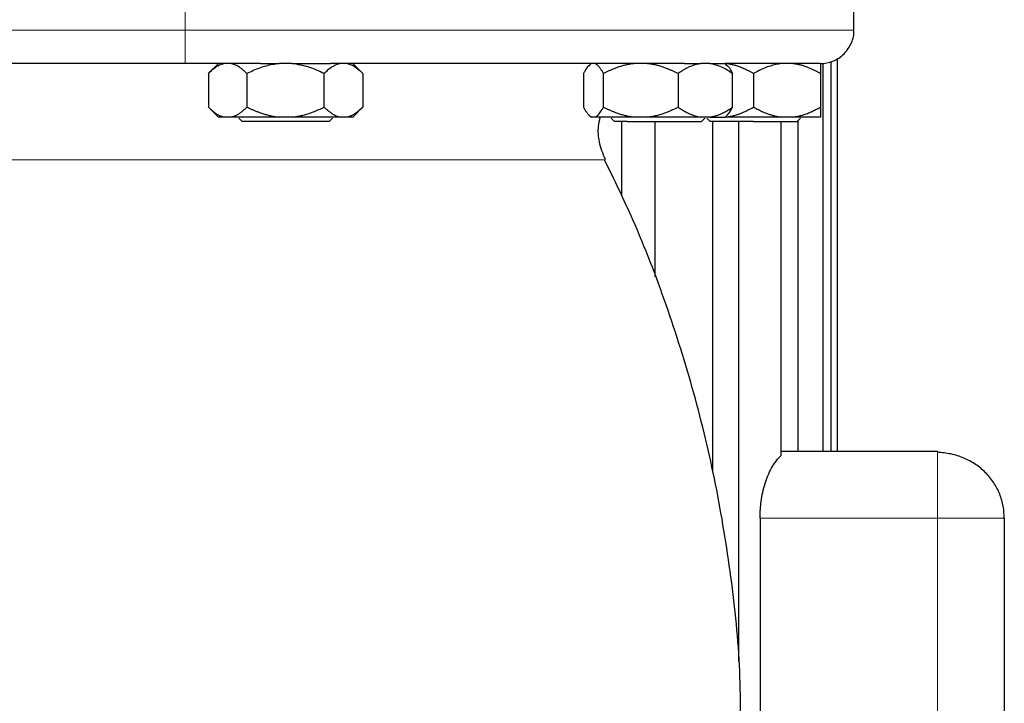
# Model space of a CAD drawing. Units: millimetres. Extents: x 0 to 420, y 0 to 297.
# Drawn here: x 276 to 286, y 220 to 227 of the extents above; entities that cross this region are included whole.
import ezdxf

# ---------------------------------------------------------------- set-up
doc = ezdxf.new("R2010")
doc.units = ezdxf.units.MM

# ---------------------------------------------------------------- blocks, each defined once
blk = doc.blocks.new('SW_CENTERMARKSYMBOL_127')
at = {"color": 0, "linetype": 'Continuous', "lineweight": 18}
for p, q in [((0, 0.3333), (0, 0.8333)), ((0, 0), (0, 0.1667)), ((-0.3333, 0), (-0.8333, 0)), ((0, 0), (-0.1667, 0)), ((0, 0), (0, -0.1667)), ((0, 0), (0.1667, 0)), ((0.3333, 0), (0.8333, 0)), ((0, -0.3333), (0, -0.8333))]:
    blk.add_line(p, q, dxfattribs=at)

msp = doc.modelspace()

# ---------------------------------------------------------------- linework, layer by layer
at = {"color": 7, "linetype": 'Continuous', "lineweight": 25}
for p, q in [((284.47445, 226.60316), (284.47445, 227.40349)), ((284.30778, 226.32183), (284.30778, 222.40316)), ((277.80778, 226.26982), (277.76977, 226.26982)), ((278.14111, 226.27296), (278.03748, 226.16932)), ((278.87249, 226.26982), (278.74306, 226.26982)), ((279.57808, 226.16932), (279.47444, 226.27296)), ((281.85516, 226.27296), (281.831, 226.2488)), ((283.03899, 226.26982), (282.94747, 226.26982)), ((283.21265, 226.2488), (283.18849, 226.27296)), ((284.16574, 226.27408), (284.16574, 222.40316)), ((284.24636, 222.40316), (284.24636, 226.29006)), ((278.03798, 226.16982), (278.03798, 225.83649)), ((278.42288, 226.16982), (278.42288, 225.83649)), ((279.19268, 225.83649), (279.19268, 226.16982)), ((279.57758, 226.16982), (279.57758, 225.83649)), ((281.77825, 226.16982), (281.77825, 225.83649)), ((281.97749, 225.83649), (281.97749, 226.16982)), ((282.72106, 226.16982), (282.72106, 225.83649)), ((283.26539, 225.83649), (283.26539, 226.16982)), ((283.47445, 226.16982), (283.47445, 225.83649)), ((284.14111, 226.16982), (284.14111, 225.83649)), ((278.03748, 225.83699), (278.13848, 225.73599)), ((279.47708, 225.73599), (279.57808, 225.83699)), ((278.26279, 225.73649), (278.19807, 225.73649)), ((278.34111, 225.72432), (278.37445, 225.69099)), ((278.87249, 225.73649), (278.74306, 225.73649)), ((279.35277, 225.73649), (278.87249, 225.73649)), ((279.24111, 225.69099), (279.27445, 225.72432)), ((279.41749, 225.73649), (279.35277, 225.73649)), ((281.82997, 225.75854), (281.85252, 225.73599)), ((281.89462, 225.73649), (281.86112, 225.73649)), ((282.28677, 225.73649), (281.89462, 225.73649)), ((282.05516, 225.72432), (282.08849, 225.69099)), ((282.41179, 225.73649), (282.28677, 225.73649)), ((283.03899, 225.73649), (282.94747, 225.73649)), ((282.95516, 225.69099), (282.98849, 225.72432)), ((283.00778, 225.72432), (283.04111, 225.69099)), ((283.05066, 225.73649), (283.08507, 225.73649)), ((283.19112, 225.73599), (283.21368, 225.75854)), ((283.86382, 225.73649), (283.75173, 225.73649)), ((283.90778, 225.69099), (283.94111, 225.72432)), ((282.21541, 225.69099), (282.08849, 225.69099)), ((282.15713, 225.69099), (282.15713, 224.9525)), ((282.4927, 224.14346), (282.4927, 225.69099)), ((283.47445, 225.69099), (283.04111, 225.69099)), ((283.06639, 225.69099), (283.06639, 222.19447)), ((283.32712, 220.30592), (283.32712, 225.69099)), ((283.74582, 225.69099), (283.74582, 222.35698)), ((283.92031, 222.40316), (283.92031, 225.70352)), ((283.74582, 222.40316), (285.30778, 222.40316)), ((285.30778, 222.40316), (285.30778, 222.3924)), ((283.53888, 221.73649), (283.53888, 219.53275)), ((285.97445, 221.73649), (285.97445, 217.0362))]:
    msp.add_line(p, q, dxfattribs=at)
at = {"color": 8, "linetype": 'Continuous', "lineweight": 18}
for p, q in [((277.80778, 226.60316), (271.14111, 226.60316)), ((277.80778, 226.60316), (277.80778, 226.26982)), ((284.47445, 226.60316), (277.80778, 226.60316)), ((281.99541, 225.3095), (273.62015, 225.3095)), ((285.30778, 222.3924), (285.30778, 221.73649)), ((283.53888, 221.73649), (285.30778, 221.73649)), ((285.30778, 221.73649), (285.30778, 217.34707))]:
    msp.add_line(p, q, dxfattribs=at)
at = {"color": 7, "linetype": 'Continuous', "lineweight": 25}
for points, knots in [([(284.14111, 226.26982), (284.14218, 226.26983), (284.18435, 226.26997), (284.27133, 226.28722), (284.38373, 226.36073), (284.45361, 226.47156), (284.48055, 226.56016), (284.47388, 226.60261), (284.4736, 226.60443)], [0, 0, 0, 0, 0.0061287, 0.242504, 0.4977744, 0.753045, 0.9894247, 1, 1, 1, 1]), ([(277.76977, 226.26982), (277.74747, 226.26982), (277.70286, 226.26982), (277.63599, 226.26982), (277.56917, 226.26982), (277.5024, 226.26982), (277.43568, 226.26982), (277.36902, 226.26982), (277.3024, 226.26982), (277.23584, 226.26982), (277.16933, 226.26982), (277.10288, 226.26982), (277.03647, 226.26982), (276.97012, 226.26982), (276.78251, 226.26982), (276.4752, 226.26982), (276.05357, 226.26982), (275.64015, 226.26982), (275.33288, 226.26982), (275.12574, 226.26982), (275.01378, 226.26982), (274.90295, 226.26982), (274.79325, 226.26982), (274.68472, 226.26982), (274.57723, 226.26982), (274.50661, 226.26982), (274.47127, 226.26982)], [0, 0, 0, 0, 0.0192555, 0.0384994, 0.0577337, 0.0769606, 0.0961823, 0.1154009, 0.1346185, 0.1538374, 0.1730595, 0.1922872, 0.2115225, 0.2307676, 0.2500246, 0.375008, 0.5000014, 0.624985, 0.7499782, 0.7857288, 0.8214454, 0.8571418, 0.8928317, 0.9285289, 0.9642471, 1, 1, 1, 1]), ([(278.55878, 226.26982), (278.53634, 226.26982), (278.49141, 226.26982), (278.42388, 226.26982), (278.35616, 226.26982), (278.28825, 226.26982), (278.22016, 226.26982), (278.15188, 226.26982), (278.08342, 226.26982), (278.01478, 226.26982), (277.94594, 226.26982), (277.87692, 226.26982), (277.83085, 226.26982), (277.80778, 226.26982)], [0, 0, 0, 0, 0.0900281, 0.180203, 0.2705345, 0.3610326, 0.4517071, 0.5425677, 0.6336242, 0.7248861, 0.8163631, 0.9080645, 1, 1, 1, 1]), ([(278.19807, 226.26982), (278.17627, 226.26308), (278.13207, 226.2494), (278.07918, 226.20938), (278.04839, 226.17982), (278.03798, 226.16982)], [0, 0, 0, 0, 0.39176984, 0.7943562, 1, 1, 1, 1]), ([(278.42288, 226.16982), (278.41819, 226.17445), (278.4089, 226.18358), (278.39494, 226.19633), (278.38112, 226.20817), (278.36741, 226.21903), (278.3538, 226.22894), (278.33827, 226.23919), (278.32084, 226.24925), (278.30146, 226.25835), (278.28215, 226.26546), (278.26923, 226.26837), (278.26279, 226.26982)], [0, 0, 0, 0, 0.09305333, 0.18403443, 0.2731085, 0.36045776, 0.44628195, 0.53079846, 0.65119347, 0.7689029, 0.88484336, 1, 1, 1, 1]), ([(278.74306, 226.26982), (278.69946, 226.26308), (278.61106, 226.2494), (278.50528, 226.20938), (278.4437, 226.17982), (278.42288, 226.16982)], [0, 0, 0, 0, 0.3917782, 0.7943626, 1, 1, 1, 1]), ([(279.19268, 226.16982), (279.14239, 226.19353), (279.04031, 226.24167), (278.92898, 226.26035), (278.87249, 226.26982)], [0, 0, 0, 0, 0.492592, 1, 1, 1, 1]), ([(278.87249, 226.26982), (278.94282, 226.26982), (279.01204, 226.26982), (279.14145, 226.26982), (279.20162, 226.26982), (279.25428, 226.26982)], [0, 0, 0, 0, 0.5, 0.5, 1, 1, 1, 1]), ([(279.35277, 226.26982), (279.33097, 226.26308), (279.28677, 226.2494), (279.23388, 226.20938), (279.20309, 226.17982), (279.19268, 226.16982)], [0, 0, 0, 0, 0.391789, 0.7943553, 1, 1, 1, 1]), ([(282.78542, 226.26982), (282.7716, 226.26982), (282.74397, 226.26982), (282.70184, 226.26982), (282.65924, 226.26982), (282.61612, 226.26982), (282.57248, 226.26982), (282.52833, 226.26982), (282.48366, 226.26982), (282.43848, 226.26982), (282.39279, 226.26982), (282.34658, 226.26982), (282.29986, 226.26982), (282.25262, 226.26982), (282.20487, 226.26982), (282.1566, 226.26982), (282.10783, 226.26982), (282.00934, 226.26982), (281.8582, 226.26982), (281.64961, 226.26982), (281.43418, 226.26982), (281.21218, 226.26982), (280.98418, 226.26982), (280.75068, 226.26982), (280.51193, 226.26982), (280.31336, 226.26982), (280.15786, 226.26982), (280.04732, 226.26982), (279.93609, 226.26982), (279.82417, 226.26982), (279.71156, 226.26982), (279.59827, 226.26982), (279.48428, 226.26982), (279.36963, 226.26982), (279.29271, 226.26982), (279.25422, 226.26982)], [0, 0, 0, 0, 0.0156554, 0.0312988, 0.0469318, 0.0625563, 0.0781738, 0.0937862, 0.1093952, 0.1250025, 0.1406099, 0.156219, 0.1718318, 0.1874498, 0.2030748, 0.2187086, 0.2343528, 0.2500093, 0.3125597, 0.3750011, 0.4374446, 0.5000012, 0.5625517, 0.6249931, 0.6874366, 0.7499932, 0.7778164, 0.8056057, 0.8333708, 0.8611215, 0.8888675, 0.9166186, 0.9443845, 0.9721751, 1, 1, 1, 1]), ([(279.57758, 226.16982), (279.57288, 226.17445), (279.5636, 226.18358), (279.54962, 226.19633), (279.53579, 226.20817), (279.52208, 226.21903), (279.50847, 226.22894), (279.49295, 226.23919), (279.4755, 226.24925), (279.45611, 226.25835), (279.43683, 226.26546), (279.42392, 226.26837), (279.41749, 226.26982)], [0, 0, 0, 0, 0.09305333, 0.18403442, 0.27310849, 0.36045776, 0.44628194, 0.53079846, 0.65119346, 0.76890289, 0.88484336, 1, 1, 1, 1]), ([(281.83163, 226.24817), (281.83026, 226.24722), (281.81738, 226.23818), (281.79961, 226.20891), (281.78365, 226.1797), (281.77825, 226.16982)], [0, 0, 0, 0, 0.0726196, 0.686447, 1, 1, 1, 1]), ([(281.97749, 226.16982), (281.97506, 226.17445), (281.97026, 226.18358), (281.96303, 226.19633), (281.95589, 226.20817), (281.94879, 226.21903), (281.94174, 226.22894), (281.9337, 226.23919), (281.92469, 226.24925), (281.91466, 226.25835), (281.90465, 226.26546), (281.89796, 226.26837), (281.89462, 226.26982)], [0, 0, 0, 0, 0.09305333, 0.18403443, 0.2731085, 0.36045776, 0.44628195, 0.53079846, 0.65119347, 0.7689029, 0.88484336, 1, 1, 1, 1]), ([(282.28677, 226.26982), (282.27956, 226.26903), (282.26515, 226.26745), (282.24359, 226.26416), (282.22203, 226.26021), (282.20045, 226.25553), (282.17878, 226.25013), (282.15701, 226.244), (282.12501, 226.23403), (282.0827, 226.21865), (282.03003, 226.1962), (281.99525, 226.17874), (281.97749, 226.16982)], [0, 0, 0, 0, 0.0666888, 0.1334919, 0.2006076, 0.2682282, 0.3365387, 0.4057157, 0.475927, 0.6441555, 0.8183588, 1, 1, 1, 1]), ([(282.72106, 226.16982), (282.712, 226.17445), (282.69406, 226.18358), (282.66707, 226.19633), (282.64037, 226.20817), (282.61389, 226.21903), (282.58758, 226.22894), (282.55759, 226.23919), (282.52391, 226.24925), (282.48646, 226.25835), (282.44917, 226.26546), (282.42422, 226.26837), (282.41179, 226.26982)], [0, 0, 0, 0, 0.0930533, 0.1840344, 0.2731085, 0.3604578, 0.4462819, 0.5307985, 0.6511935, 0.7689029, 0.8848434, 1, 1, 1, 1]), ([(282.94747, 226.26982), (282.91664, 226.26308), (282.85413, 226.2494), (282.77933, 226.20938), (282.73578, 226.17982), (282.72106, 226.16982)], [0, 0, 0, 0, 0.391782, 0.7943604, 1, 1, 1, 1]), ([(283.26539, 226.16982), (283.22984, 226.19353), (283.15765, 226.24167), (283.07893, 226.26035), (283.03899, 226.26982)], [0, 0, 0, 0, 0.4925963, 1, 1, 1, 1]), ([(283.03899, 226.26982), (283.08387, 226.26982), (283.12005, 226.26982), (283.17143, 226.26982), (283.18662, 226.26982), (283.19058, 226.26982)], [0, 0, 0, 0, 0.5, 0.5, 1, 1, 1, 1]), ([(284.1382, 226.26982), (284.13227, 226.26982), (284.12003, 226.26982), (284.00258, 226.26982), (283.81022, 226.26982), (283.54529, 226.26982), (283.30863, 226.26982), (283.19034, 226.26982)], [0, 0, 0, 0, 0.190609, 0.3929197, 0.5952223, 0.7976914, 1, 1, 1, 1]), ([(283.47445, 226.16982), (283.46632, 226.17445), (283.45024, 226.18358), (283.42604, 226.19633), (283.4021, 226.20817), (283.37836, 226.21903), (283.35477, 226.22894), (283.32788, 226.23919), (283.29769, 226.24925), (283.26412, 226.25835), (283.23068, 226.26546), (283.20831, 226.26837), (283.19716, 226.26982)], [0, 0, 0, 0, 0.0930533, 0.1840344, 0.2731085, 0.3604578, 0.4462819, 0.5307985, 0.6511935, 0.7689029, 0.8848434, 1, 1, 1, 1]), ([(283.21202, 226.24817), (283.21338, 226.24722), (283.22627, 226.23818), (283.24404, 226.20891), (283.26, 226.1797), (283.26539, 226.16982)], [0, 0, 0, 0, 0.0726026, 0.6864467, 1, 1, 1, 1]), ([(283.75173, 226.26982), (283.71398, 226.26308), (283.63742, 226.2494), (283.5458, 226.20938), (283.49248, 226.17982), (283.47445, 226.16982)], [0, 0, 0, 0, 0.39177985, 0.79436201, 1, 1, 1, 1]), ([(284.14111, 226.16982), (284.13298, 226.17445), (284.1169, 226.18358), (284.0927, 226.19633), (284.06875, 226.20817), (284.04501, 226.21903), (284.02142, 226.22894), (283.99454, 226.23919), (283.96433, 226.24925), (283.93075, 226.25835), (283.89733, 226.26546), (283.87497, 226.26837), (283.86382, 226.26982)], [0, 0, 0, 0, 0.0930533, 0.1840344, 0.2731085, 0.3604578, 0.4462819, 0.5307985, 0.6511935, 0.7689029, 0.8848434, 1, 1, 1, 1]), ([(284.14111, 226.26982), (284.14111, 226.26308), (284.14111, 226.2494), (284.14111, 226.20938), (284.14111, 226.17982), (284.14111, 226.16982)], [0, 0, 0, 0, 0.3917679, 0.7943592, 1, 1, 1, 1]), ([(278.03798, 225.83649), (278.04263, 225.83191), (278.05184, 225.82284), (278.06571, 225.81018), (278.07942, 225.79843), (278.09302, 225.78763), (278.10653, 225.77777), (278.12203, 225.76748), (278.13955, 225.75732), (278.15911, 225.7481), (278.17856, 225.7409), (278.19158, 225.73796), (278.19807, 225.73649)], [0, 0, 0, 0, 0.0922918, 0.1825439, 0.2709172, 0.3575891, 0.4427538, 0.5266227, 0.6481252, 0.7668847, 0.8838398, 1, 1, 1, 1]), ([(278.26279, 225.73649), (278.2665, 225.73728), (278.27394, 225.73885), (278.28507, 225.74212), (278.29619, 225.74606), (278.30733, 225.75071), (278.3185, 225.75608), (278.32972, 225.76217), (278.34628, 225.77212), (278.36824, 225.78751), (278.39559, 225.81002), (278.41366, 225.82755), (278.42288, 225.83649)], [0, 0, 0, 0, 0.0664348, 0.1329842, 0.1998442, 0.267205, 0.3352498, 0.4041535, 0.4740819, 0.6428892, 0.8177016, 1, 1, 1, 1]), ([(278.42288, 225.83649), (278.43219, 225.83191), (278.45061, 225.82284), (278.47832, 225.81018), (278.50574, 225.79843), (278.53294, 225.78763), (278.55995, 225.77777), (278.59096, 225.76748), (278.62598, 225.75732), (278.66509, 225.7481), (278.70403, 225.7409), (278.73008, 225.73796), (278.74306, 225.73649)], [0, 0, 0, 0, 0.0922918, 0.1825439, 0.2709172, 0.3575891, 0.4427538, 0.5266227, 0.6481252, 0.7668847, 0.8838398, 1, 1, 1, 1]), ([(278.87249, 225.73649), (278.87992, 225.73728), (278.89479, 225.73885), (278.91703, 225.74212), (278.93927, 225.74606), (278.96153, 225.75071), (278.98387, 225.75608), (279.00633, 225.76217), (279.03946, 225.77212), (279.08337, 225.78751), (279.13809, 225.81002), (279.17423, 225.82755), (279.19268, 225.83649)], [0, 0, 0, 0, 0.0664348, 0.1329842, 0.1998442, 0.267205, 0.3352498, 0.4041535, 0.4740819, 0.6428892, 0.8177016, 1, 1, 1, 1]), ([(279.19268, 225.83649), (279.19733, 225.83191), (279.20654, 225.82284), (279.22039, 225.81018), (279.2341, 225.79843), (279.24769, 225.78763), (279.2612, 225.77777), (279.27671, 225.76748), (279.29421, 225.75732), (279.31376, 225.7481), (279.33324, 225.7409), (279.34628, 225.73796), (279.35277, 225.73649)], [0, 0, 0, 0, 0.09229184, 0.18254394, 0.27091724, 0.35758909, 0.44275378, 0.52662271, 0.64812518, 0.76688469, 0.88383976, 1, 1, 1, 1]), ([(279.41749, 225.73649), (279.4212, 225.73728), (279.42863, 225.73885), (279.43974, 225.74212), (279.45085, 225.74606), (279.46198, 225.75071), (279.47315, 225.75608), (279.48439, 225.76217), (279.50096, 225.77212), (279.52291, 225.78751), (279.55028, 225.81002), (279.56835, 225.82755), (279.57758, 225.83649)], [0, 0, 0, 0, 0.0664348, 0.1329842, 0.1998442, 0.267205, 0.3352498, 0.4041535, 0.4740819, 0.6428892, 0.8177016, 1, 1, 1, 1]), ([(281.77825, 225.83649), (281.78066, 225.83191), (281.78543, 225.82284), (281.79261, 225.81018), (281.79972, 225.79843), (281.80676, 225.78763), (281.81375, 225.77777), (281.82177, 225.76748), (281.83085, 225.75732), (281.84097, 225.7481), (281.85103, 225.7409), (281.85777, 225.73796), (281.86112, 225.73649)], [0, 0, 0, 0, 0.0922918, 0.1825439, 0.2709172, 0.3575891, 0.4427538, 0.5266227, 0.6481252, 0.7668847, 0.8838398, 1, 1, 1, 1]), ([(281.89462, 225.73649), (281.89655, 225.73728), (281.9004, 225.73885), (281.90617, 225.74212), (281.91193, 225.74606), (281.9177, 225.75071), (281.92347, 225.75608), (281.92928, 225.76217), (281.93785, 225.77212), (281.94922, 225.78751), (281.96337, 225.81002), (281.97272, 225.82755), (281.97749, 225.83649)], [0, 0, 0, 0, 0.0664348, 0.1329842, 0.1998442, 0.267205, 0.3352498, 0.4041535, 0.4740819, 0.6428892, 0.8177016, 1, 1, 1, 1]), ([(281.97749, 225.83649), (281.98649, 225.83191), (282.00428, 225.82284), (282.03105, 225.81018), (282.05754, 225.79843), (282.08381, 225.78763), (282.1099, 225.77777), (282.13985, 225.76748), (282.17368, 225.75732), (282.21146, 225.7481), (282.24907, 225.7409), (282.27423, 225.73796), (282.28677, 225.73649)], [0, 0, 0, 0, 0.0922918, 0.1825439, 0.2709172, 0.3575891, 0.4427538, 0.5266227, 0.6481252, 0.7668847, 0.8838398, 1, 1, 1, 1]), ([(282.41179, 225.73649), (282.41896, 225.73728), (282.43333, 225.73885), (282.45481, 225.74212), (282.47629, 225.74606), (282.4978, 225.75071), (282.51938, 225.75608), (282.54107, 225.76217), (282.57307, 225.77212), (282.61548, 225.78751), (282.66834, 225.81002), (282.70324, 225.82755), (282.72106, 225.83649)], [0, 0, 0, 0, 0.0664348, 0.1329842, 0.1998442, 0.267205, 0.3352498, 0.4041535, 0.4740819, 0.6428892, 0.8177016, 1, 1, 1, 1]), ([(282.72106, 225.83649), (282.72765, 225.83191), (282.74067, 225.82284), (282.76026, 225.81018), (282.77965, 225.79843), (282.79887, 225.78763), (282.81798, 225.77777), (282.83991, 225.76748), (282.86466, 225.75732), (282.89231, 225.7481), (282.91986, 225.7409), (282.93829, 225.73796), (282.94747, 225.73649)], [0, 0, 0, 0, 0.09229184, 0.18254394, 0.27091724, 0.35758909, 0.44275378, 0.52662271, 0.64812518, 0.76688469, 0.88383976, 1, 1, 1, 1]), ([(283.03899, 225.73649), (283.04424, 225.73728), (283.05476, 225.73885), (283.07047, 225.74212), (283.08619, 225.74606), (283.10193, 225.75071), (283.11773, 225.75608), (283.13361, 225.76217), (283.15704, 225.77212), (283.18809, 225.78751), (283.22679, 225.81002), (283.25235, 225.82755), (283.26539, 225.83649)], [0, 0, 0, 0, 0.0664348, 0.1329842, 0.1998442, 0.267205, 0.3352498, 0.4041535, 0.4740819, 0.6428892, 0.8177016, 1, 1, 1, 1]), ([(283.19716, 225.73649), (283.20359, 225.73728), (283.21647, 225.73885), (283.23574, 225.74212), (283.255, 225.74606), (283.27428, 225.75071), (283.29363, 225.75608), (283.31307, 225.76217), (283.34176, 225.77212), (283.37979, 225.78751), (283.42718, 225.81002), (283.45847, 225.82755), (283.47445, 225.83649)], [0, 0, 0, 0, 0.06643481, 0.13298416, 0.19984416, 0.26720503, 0.33524984, 0.40415348, 0.47408186, 0.64288918, 0.81770161, 1, 1, 1, 1]), ([(283.21202, 225.7602), (283.21567, 225.76287), (283.23438, 225.77657), (283.25156, 225.80976), (283.26539, 225.83649)], [0, 0, 0, 0, 0.1949342, 1, 1, 1, 1]), ([(283.47445, 225.83649), (283.48251, 225.83191), (283.49846, 225.82284), (283.52246, 225.81018), (283.5462, 225.79843), (283.56975, 225.78763), (283.59315, 225.77777), (283.62, 225.76748), (283.65033, 225.75732), (283.68419, 225.7481), (283.71792, 225.7409), (283.74049, 225.73796), (283.75173, 225.73649)], [0, 0, 0, 0, 0.0922918, 0.1825439, 0.2709172, 0.3575891, 0.4427538, 0.5266227, 0.6481252, 0.7668847, 0.8838398, 1, 1, 1, 1]), ([(283.86382, 225.73649), (283.87026, 225.73728), (283.88313, 225.73885), (283.90239, 225.74212), (283.92164, 225.74606), (283.94092, 225.75071), (283.96027, 225.75608), (283.97972, 225.76217), (284.00842, 225.77212), (284.04644, 225.78751), (284.09383, 225.81002), (284.12513, 225.82755), (284.14111, 225.83649)], [0, 0, 0, 0, 0.0664348, 0.1329842, 0.1998442, 0.267205, 0.3352498, 0.4041535, 0.4740819, 0.6428892, 0.8177016, 1, 1, 1, 1]), ([(284.14111, 225.83649), (284.14111, 225.83191), (284.14111, 225.82284), (284.1411, 225.81018), (284.1411, 225.79843), (284.14109, 225.78763), (284.1411, 225.77777), (284.1411, 225.76748), (284.14109, 225.75732), (284.14108, 225.7481), (284.1411, 225.7409), (284.14111, 225.73796), (284.14111, 225.73649)], [0, 0, 0, 0, 0.0922918, 0.1825439, 0.2709172, 0.3575891, 0.4427538, 0.5266227, 0.6481252, 0.7668847, 0.8838398, 1, 1, 1, 1]), ([(278.74306, 225.73649), (278.64821, 225.73649), (278.55541, 225.73649), (278.39035, 225.73649), (278.31819, 225.73649), (278.26279, 225.73649)], [0, 0, 0, 0, 0.5, 0.5, 1, 1, 1, 1]), ([(281.99661, 225.31379), (281.97329, 225.3712), (281.93062, 225.47625), (281.92073, 225.62405), (281.93876, 225.70531), (281.94568, 225.73649)], [0, 0, 0, 0, 0.4261581, 0.7798051, 1, 1, 1, 1]), ([(282.94747, 225.73649), (282.87389, 225.73649), (282.78723, 225.73649), (282.60313, 225.73649), (282.50579, 225.73649), (282.41179, 225.73649)], [0, 0, 0, 0, 0.5, 0.5, 1, 1, 1, 1]), ([(283.03899, 225.73649), (283.06713, 225.73649), (283.1234, 225.73649), (283.17186, 225.73649), (283.1942, 225.73649), (283.18978, 225.73649), (283.18897, 225.73649)], [0, 0, 0, 0, 0.3100693, 0.6201442, 0.9302157, 1, 1, 1, 1]), ([(284.14111, 225.73649), (284.1319, 225.73649), (284.10216, 225.73649), (284.00686, 225.73649), (283.94136, 225.73649), (283.86382, 225.73649)], [0, 0, 0, 0, 0.5, 0.5, 1, 1, 1, 1]), ([(279.24111, 225.69099), (279.24111, 225.69099), (279.22983, 225.69099), (279.18642, 225.69099), (279.1543, 225.69099), (279.07408, 225.69099), (279.02601, 225.69099), (278.9212, 225.69099), (278.8645, 225.69099), (278.75106, 225.69099), (278.69435, 225.69099), (278.58954, 225.69099), (278.54148, 225.69099), (278.46126, 225.69099), (278.42914, 225.69099), (278.38572, 225.69099), (278.37445, 225.69099), (278.37445, 225.69099)], [0, 0, 0, 0, 0.125, 0.125, 0.25, 0.25, 0.375, 0.375, 0.5, 0.5, 0.625, 0.625, 0.75, 0.75, 0.875, 0.875, 1, 1, 1, 1]), ([(282.21541, 225.69099), (282.26013, 225.69099), (282.34956, 225.69099), (282.52234, 225.69099), (282.69203, 225.69099), (282.83545, 225.69099), (282.93561, 225.69099), (282.94864, 225.69099), (282.95516, 225.69099)], [0, 0, 0, 0, 0.1666656, 0.3333327, 0.4999988, 0.6666643, 0.833331, 1, 1, 1, 1]), ([(283.47445, 225.69099), (283.53123, 225.69099), (283.64479, 225.69099), (283.78803, 225.69099), (283.88824, 225.69099), (283.90127, 225.69099), (283.90778, 225.69099)], [0, 0, 0, 0, 0.2499989, 0.499997, 0.7499967, 1, 1, 1, 1]), ([(283.34521, 219.74113), (283.34387, 219.89729), (283.33984, 220.3679), (283.25692, 221.14837), (283.10671, 222.07464), (282.88998, 222.98168), (282.61242, 223.86225), (282.31412, 224.64087), (282.08444, 225.11295), (281.98791, 225.31136)], [0, 0, 0, 0, 0.0810239, 0.2441749, 0.4065855, 0.5678619, 0.7276274, 0.8855254, 1, 1, 1, 1]), ([(285.97438, 221.72751), (285.97256, 221.77003), (285.9689, 221.85558), (285.93184, 221.97843), (285.87243, 222.09212), (285.79023, 222.19231), (285.68868, 222.27567), (285.57122, 222.33865), (285.44207, 222.38111), (285.35272, 222.38864), (285.30778, 222.39243)], [0, 0, 0, 0, 0.1214199, 0.2443066, 0.3682141, 0.4928649, 0.6181613, 0.7442092, 0.8713199, 1, 1, 1, 1]), ([(283.53888, 221.73649), (283.53891, 221.74282), (283.53897, 221.7555), (283.53942, 221.77453), (283.54015, 221.79358), (283.54118, 221.81263), (283.5425, 221.83167), (283.54411, 221.85068), (283.54601, 221.86964), (283.54821, 221.88854), (283.5507, 221.90736), (283.5571, 221.9505), (283.57051, 222.01782), (283.59479, 222.10258), (283.62549, 222.1819), (283.6523, 222.23475), (283.67287, 222.2686), (283.68502, 222.28698), (283.69843, 222.30549), (283.71309, 222.32371), (283.72899, 222.3414), (283.74009, 222.35168), (283.74582, 222.35698)], [0, 0, 0, 0, 0.02290065, 0.04586674, 0.06890366, 0.09201674, 0.11521124, 0.1384924, 0.16186537, 0.18533526, 0.2089071, 0.23258587, 0.34905126, 0.47240132, 0.59262295, 0.72554537, 0.76274211, 0.80335477, 0.84738545, 0.89483576, 0.94570695, 1, 1, 1, 1])]:
    msp.add_open_spline(points, degree=3, knots=knots, dxfattribs=at)
for points in [[(278.5592, 226.26982), (278.61797, 226.26982), (278.68007, 226.26982), (278.74306, 226.26982)], [(282.78582, 226.26982), (282.84399, 226.26982), (282.8986, 226.26982), (282.94747, 226.26982)], [(278.19807, 225.73649), (278.15862, 225.73649), (278.13798, 225.73649), (278.13798, 225.73649)], [(279.47758, 225.73649), (279.47758, 225.73649), (279.45694, 225.73649), (279.41749, 225.73649)], [(283.47445, 225.73649), (283.37915, 225.73649), (283.2839, 225.73649), (283.19716, 225.73649)], [(283.75173, 225.73649), (283.66499, 225.73649), (283.56974, 225.73649), (283.47445, 225.73649)]]:
    msp.add_open_spline(points, degree=3, dxfattribs=at)
at = {"color": 8, "linetype": 'Continuous', "lineweight": 18}
msp.add_open_spline([(285.97445, 221.73649), (285.97439, 221.73649), (285.97428, 221.73649), (285.97345, 221.7365), (285.97225, 221.73651), (285.97074, 221.73651), (285.96903, 221.73651), (285.96718, 221.7365), (285.96529, 221.73649), (285.95998, 221.73648), (285.94911, 221.73651), (285.92743, 221.73648), (285.90027, 221.73651), (285.86547, 221.73648), (285.82561, 221.7365), (285.76272, 221.73647), (285.6742, 221.73658), (285.57346, 221.73648), (285.49199, 221.73649), (285.43667, 221.73649), (285.38879, 221.73649), (285.34828, 221.73649), (285.32127, 221.73649), (285.30778, 221.73649)], degree=3, knots=[0, 0, 0, 0, 0.0188589, 0.0364957, 0.0529069, 0.0680909, 0.0820476, 0.0947779, 0.1062837, 0.1165676, 0.1822311, 0.2400928, 0.307282, 0.3687667, 0.4368906, 0.5001785, 0.6371066, 0.7599219, 0.8225609, 0.8834477, 0.9225776, 0.9613353, 1, 1, 1, 1], dxfattribs=at)

# ---------------------------------------------------------------- block references
at = {"color": 7, "linetype": 'Continuous', "lineweight": 0}
msp.add_blockref('SW_CENTERMARKSYMBOL_127', (277.80778, 227.36982), dxfattribs=at)

doc.saveas('drawing.dxf')
